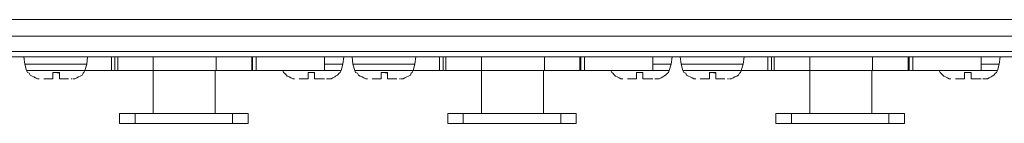
# Model space of a CAD drawing. Extents: x -300 to 985, y -83 to 420.
# Drawn here: x 679 to 755, y 109 to 117 of the extents above; entities that cross this region are included whole.
import ezdxf

# ---------------------------------------------------------------- set-up
doc = ezdxf.new("R2010")
doc.units = 0
doc.layers.add('_____1', color=160, linetype='Continuous')

# ---------------------------------------------------------------- blocks, each defined once
blk = doc.blocks.new('MSB16 TOP')
at = {"layer": '_____1', "color": 7, "lineweight": 0}
for p, q in [((-217.995, -272.504), (217.995, -272.504)), ((-217.995, -272.504), (217.995, -272.504)), ((240.013, -273.774), (-240.013, -273.774)), ((240.013, -273.774), (-240.013, -273.774)), ((240.013, -274.974), (-240.013, -274.974)), ((240.013, -274.974), (-240.013, -274.974)), ((240.013, -275.398), (-240.013, -275.398)), ((240.013, -275.398), (-240.013, -275.398)), ((-64.881, -275.398), (-64.811, -275.961)), ((-64.881, -275.398), (-64.811, -275.961)), ((-60.01, -275.961), (-59.941, -275.398)), ((-60.01, -275.961), (-59.941, -275.398)), ((-58.105, -276.456), (-58.105, -275.398)), ((-58.105, -276.456), (-58.105, -275.398)), ((-57.823, -276.456), (-57.823, -275.398)), ((-57.823, -276.456), (-57.823, -275.398)), ((-57.613, -275.398), (-57.613, -276.456)), ((-57.613, -275.398), (-57.613, -276.456)), ((-54.861, -276.456), (-54.861, -275.398)), ((-54.861, -276.456), (-54.861, -275.398)), ((-49.993, -275.398), (-49.993, -276.456)), ((-49.993, -275.398), (-49.993, -276.456)), ((-47.241, -276.456), (-47.241, -275.398)), ((-47.241, -276.456), (-47.241, -275.398)), ((-47.17, -275.398), (-47.17, -276.456)), ((-47.17, -275.398), (-47.17, -276.456)), ((-46.888, -275.398), (-46.888, -276.456)), ((-46.888, -275.398), (-46.888, -276.456)), ((-41.597, -276.456), (-41.597, -275.398)), ((-41.597, -276.456), (-41.597, -275.398)), ((-40.183, -275.961), (-40.113, -275.398)), ((-40.183, -275.961), (-40.113, -275.398)), ((-39.477, -275.398), (-39.406, -275.961)), ((-39.477, -275.398), (-39.406, -275.961)), ((-34.609, -275.961), (-34.539, -275.398)), ((-34.609, -275.961), (-34.539, -275.398)), ((-32.704, -276.456), (-32.704, -275.398)), ((-32.704, -276.456), (-32.704, -275.398)), ((-32.423, -276.456), (-32.423, -275.398)), ((-32.423, -276.456), (-32.423, -275.398)), ((-32.21, -275.398), (-32.21, -276.456)), ((-32.21, -275.398), (-32.21, -276.456)), ((-29.46, -276.456), (-29.46, -275.398)), ((-29.46, -276.456), (-29.46, -275.398)), ((-24.59, -275.398), (-24.59, -276.456)), ((-24.59, -275.398), (-24.59, -276.456)), ((-21.84, -276.456), (-21.84, -275.398)), ((-21.84, -276.456), (-21.84, -275.398)), ((-21.769, -275.398), (-21.769, -276.456)), ((-21.769, -275.398), (-21.769, -276.456)), ((-21.487, -275.398), (-21.487, -276.456)), ((-21.487, -275.398), (-21.487, -276.456)), ((-16.192, -276.456), (-16.192, -275.398)), ((-16.192, -276.456), (-16.192, -275.398)), ((-14.782, -275.961), (-14.711, -275.398)), ((-14.782, -275.961), (-14.711, -275.398)), ((-14.076, -275.398), (-14.006, -275.961)), ((-14.076, -275.398), (-14.006, -275.961)), ((-9.209, -275.961), (-9.138, -275.398)), ((-9.209, -275.961), (-9.138, -275.398)), ((-7.304, -276.456), (-7.304, -275.398)), ((-7.304, -276.456), (-7.304, -275.398)), ((-7.022, -276.456), (-7.022, -275.398)), ((-7.022, -276.456), (-7.022, -275.398)), ((-6.809, -275.398), (-6.809, -276.456)), ((-6.809, -275.398), (-6.809, -276.456)), ((-4.057, -276.456), (-4.057, -275.398)), ((-4.057, -276.456), (-4.057, -275.398)), ((0.812, -275.398), (0.812, -276.456)), ((0.812, -275.398), (0.812, -276.456)), ((3.564, -276.456), (3.564, -275.398)), ((3.564, -276.456), (3.564, -275.398)), ((3.634, -275.398), (3.634, -276.456)), ((3.634, -275.398), (3.634, -276.456)), ((3.917, -275.398), (3.917, -276.456)), ((3.917, -275.398), (3.917, -276.456)), ((9.209, -276.456), (9.209, -275.398)), ((9.209, -276.456), (9.209, -275.398)), ((10.619, -275.961), (10.69, -275.398)), ((10.619, -275.961), (10.69, -275.398)), ((-64.811, -275.961), (-64.669, -276.456)), ((-64.811, -275.961), (-64.669, -276.456)), ((-62.482, -276.596), (-62.129, -276.667)), ((-62.482, -276.596), (-62.129, -276.667)), ((-60.152, -276.456), (-60.01, -275.961)), ((-60.152, -276.456), (-60.01, -275.961)), ((-57.613, -276.456), (-57.823, -276.456)), ((-57.613, -276.456), (-57.823, -276.456)), ((-54.861, -276.456), (-54.861, -279.773)), ((-54.861, -276.456), (-54.861, -279.773)), ((-50.063, -279.773), (-50.063, -276.456)), ((-50.063, -279.773), (-50.063, -276.456)), ((-47.17, -276.456), (-47.241, -276.456)), ((-47.17, -276.456), (-47.241, -276.456)), ((-40.324, -276.456), (-40.183, -275.961)), ((-40.324, -276.456), (-40.183, -275.961)), ((-39.406, -275.961), (-39.266, -276.456)), ((-39.406, -275.961), (-39.266, -276.456)), ((-37.08, -276.596), (-36.727, -276.667)), ((-37.08, -276.596), (-36.727, -276.667)), ((-34.751, -276.456), (-34.609, -275.961)), ((-34.751, -276.456), (-34.609, -275.961)), ((-32.21, -276.456), (-32.423, -276.456)), ((-32.21, -276.456), (-32.423, -276.456)), ((-29.46, -276.456), (-29.46, -279.773)), ((-29.46, -276.456), (-29.46, -279.773)), ((-24.661, -279.773), (-24.661, -276.456)), ((-24.661, -279.773), (-24.661, -276.456)), ((-21.769, -276.456), (-21.84, -276.456)), ((-21.769, -276.456), (-21.84, -276.456)), ((-14.923, -276.456), (-14.782, -275.961)), ((-14.923, -276.456), (-14.782, -275.961)), ((-14.006, -275.961), (-13.866, -276.456)), ((-14.006, -275.961), (-13.866, -276.456)), ((-11.677, -276.596), (-11.324, -276.667)), ((-11.677, -276.596), (-11.324, -276.667)), ((-9.349, -276.456), (-9.209, -275.961)), ((-9.349, -276.456), (-9.209, -275.961)), ((-6.809, -276.456), (-7.022, -276.456)), ((-6.809, -276.456), (-7.022, -276.456)), ((-4.057, -276.456), (-4.057, -279.773)), ((-4.057, -276.456), (-4.057, -279.773)), ((0.742, -279.773), (0.742, -276.456)), ((0.742, -279.773), (0.742, -276.456)), ((3.634, -276.456), (3.564, -276.456)), ((3.634, -276.456), (3.564, -276.456)), ((10.477, -276.456), (10.619, -275.961)), ((10.477, -276.456), (10.619, -275.961)), ((-57.471, -280.549), (-57.471, -279.773)), ((-57.471, -280.549), (-57.471, -279.773)), ((-56.271, -280.549), (-56.271, -279.773)), ((-56.271, -280.549), (-56.271, -279.773)), ((-48.722, -280.549), (-48.722, -279.773)), ((-48.722, -280.549), (-48.722, -279.773)), ((-47.522, -280.549), (-47.522, -279.773)), ((-47.522, -280.549), (-47.522, -279.773)), ((-32.07, -280.549), (-32.07, -279.773)), ((-32.07, -280.549), (-32.07, -279.773)), ((-30.87, -280.549), (-30.87, -279.773)), ((-30.87, -280.549), (-30.87, -279.773)), ((-23.321, -280.549), (-23.321, -279.773)), ((-23.321, -280.549), (-23.321, -279.773)), ((-22.122, -280.549), (-22.122, -279.773)), ((-22.122, -280.549), (-22.122, -279.773)), ((-6.667, -280.549), (-6.667, -279.773)), ((-6.667, -280.549), (-6.667, -279.773)), ((-5.469, -280.549), (-5.469, -279.773)), ((-5.469, -280.549), (-5.469, -279.773)), ((2.081, -280.549), (2.081, -279.773)), ((2.081, -280.549), (2.081, -279.773)), ((3.281, -280.549), (3.281, -279.773)), ((3.281, -280.549), (3.281, -279.773))]:
    blk.add_line(p, q, dxfattribs=at)
for points in [[(-64.811, -275.961), (-64.598, -275.961), (-64.105, -275.961), (-63.329, -275.961), (-62.411, -275.961), (-61.495, -275.961), (-60.716, -275.961), (-60.152, -275.961), (-60.01, -275.961)], [(-64.811, -275.961), (-64.598, -275.961), (-64.105, -275.961), (-63.329, -275.961), (-62.411, -275.961), (-61.495, -275.961), (-60.716, -275.961), (-60.152, -275.961), (-60.01, -275.961)], [(-64.669, -276.456), (-64.598, -276.596), (-64.458, -276.667), (-64.387, -276.808), (-64.245, -276.879), (-64.105, -276.948), (-63.964, -277.019), (-63.822, -277.09), (-63.682, -277.09)], [(-64.669, -276.456), (-64.458, -276.456), (-63.964, -276.456), (-63.258, -276.456), (-62.411, -276.456), (-61.564, -276.456), (-60.788, -276.456), (-60.294, -276.456), (-60.152, -276.456)], [(-64.669, -276.456), (-64.598, -276.596), (-64.458, -276.667), (-64.387, -276.808), (-64.245, -276.879), (-64.105, -276.948), (-63.964, -277.019), (-63.822, -277.09), (-63.682, -277.09)], [(-64.669, -276.456), (-64.458, -276.456), (-63.964, -276.456), (-63.258, -276.456), (-62.411, -276.456), (-61.564, -276.456), (-60.788, -276.456), (-60.294, -276.456), (-60.152, -276.456)], [(-62.624, -276.596), (-62.553, -276.596), (-62.482, -276.596), (-62.411, -276.596), (-62.34, -276.596), (-62.27, -276.596), (-62.2, -276.596), (-62.129, -276.596)], [(-62.624, -277.09), (-62.624, -277.09), (-62.624, -277.019), (-62.624, -276.948), (-62.624, -276.879), (-62.624, -276.808), (-62.624, -276.737), (-62.624, -276.667), (-62.624, -276.596)], [(-62.624, -276.596), (-62.553, -276.596), (-62.482, -276.596), (-62.411, -276.596), (-62.34, -276.596), (-62.27, -276.596), (-62.2, -276.596), (-62.129, -276.596)], [(-62.624, -277.09), (-62.624, -277.09), (-62.624, -277.019), (-62.624, -276.948), (-62.624, -276.879), (-62.624, -276.808), (-62.624, -276.737), (-62.624, -276.667), (-62.624, -276.596)], [(-62.129, -276.596), (-62.129, -276.737), (-62.129, -276.808), (-62.129, -276.948), (-62.129, -277.019), (-62.129, -277.09)], [(-62.129, -276.596), (-62.129, -276.737), (-62.129, -276.808), (-62.129, -276.948), (-62.129, -277.019), (-62.129, -277.09)], [(-61.071, -277.09), (-60.93, -277.09), (-60.788, -277.019), (-60.646, -276.948), (-60.505, -276.879), (-60.363, -276.808), (-60.294, -276.667), (-60.224, -276.596), (-60.152, -276.456)], [(-61.071, -277.09), (-60.93, -277.09), (-60.788, -277.019), (-60.646, -276.948), (-60.505, -276.879), (-60.363, -276.808), (-60.294, -276.667), (-60.224, -276.596), (-60.152, -276.456)], [(-60.152, -276.456), (-59.73, -276.456), (-58.105, -276.456)], [(-60.152, -276.456), (-59.73, -276.456), (-58.105, -276.456)], [(-58.105, -276.456), (-58.105, -276.456), (-58.036, -276.456), (-57.965, -276.456), (-57.894, -276.456), (-57.823, -276.456)], [(-58.105, -276.456), (-58.105, -276.456), (-58.036, -276.456), (-57.965, -276.456), (-57.894, -276.456), (-57.823, -276.456)], [(-57.613, -276.456), (-56.976, -276.456), (-56.271, -276.456), (-54.861, -276.456)], [(-57.613, -276.456), (-56.976, -276.456), (-56.271, -276.456), (-54.861, -276.456)], [(-54.861, -276.456), (-52.461, -276.456), (-50.063, -276.456)], [(-54.861, -276.456), (-52.461, -276.456), (-50.063, -276.456)], [(-50.063, -276.456), (-50.063, -276.456), (-49.993, -276.456)], [(-50.063, -276.456), (-50.063, -276.456), (-49.993, -276.456)], [(-49.993, -276.456), (-49.64, -276.456), (-49.287, -276.456), (-48.933, -276.456), (-48.58, -276.456), (-48.228, -276.456), (-47.946, -276.456), (-47.593, -276.456), (-47.241, -276.456)], [(-49.993, -276.456), (-49.64, -276.456), (-49.287, -276.456), (-48.933, -276.456), (-48.58, -276.456), (-48.228, -276.456), (-47.946, -276.456), (-47.593, -276.456), (-47.241, -276.456)], [(-47.17, -276.456), (-47.099, -276.456), (-47.028, -276.456), (-46.959, -276.456), (-46.888, -276.456)], [(-47.17, -276.456), (-47.099, -276.456), (-47.028, -276.456), (-46.959, -276.456), (-46.888, -276.456)], [(-46.888, -276.456), (-45.265, -276.456), (-43.854, -276.456), (-42.796, -276.456), (-42.02, -276.456), (-41.667, -276.456), (-41.597, -276.456)], [(-46.888, -276.456), (-45.265, -276.456), (-43.854, -276.456), (-42.796, -276.456), (-42.02, -276.456), (-41.667, -276.456), (-41.597, -276.456)], [(-44.841, -276.456), (-44.77, -276.596), (-44.701, -276.667), (-44.559, -276.808), (-44.489, -276.879), (-44.349, -276.948), (-44.207, -277.019), (-44.065, -277.09), (-43.925, -277.09)], [(-44.841, -276.456), (-44.77, -276.596), (-44.701, -276.667), (-44.559, -276.808), (-44.489, -276.879), (-44.349, -276.948), (-44.207, -277.019), (-44.065, -277.09), (-43.925, -277.09)], [(-42.865, -276.596), (-42.796, -276.596), (-42.725, -276.596), (-42.654, -276.596), (-42.584, -276.596), (-42.513, -276.596), (-42.444, -276.596), (-42.373, -276.596)], [(-42.865, -277.09), (-42.865, -277.09), (-42.865, -277.019), (-42.865, -276.948), (-42.865, -276.879), (-42.865, -276.808), (-42.865, -276.737), (-42.865, -276.667), (-42.865, -276.596)], [(-42.865, -276.596), (-42.796, -276.596), (-42.725, -276.596), (-42.654, -276.596), (-42.584, -276.596), (-42.513, -276.596), (-42.444, -276.596), (-42.373, -276.596)], [(-42.865, -277.09), (-42.865, -277.09), (-42.865, -277.019), (-42.865, -276.948), (-42.865, -276.879), (-42.865, -276.808), (-42.865, -276.737), (-42.865, -276.667), (-42.865, -276.596)], [(-42.373, -276.596), (-42.373, -276.737), (-42.373, -276.808), (-42.373, -276.948), (-42.373, -277.019), (-42.373, -277.09)], [(-42.373, -276.596), (-42.373, -276.737), (-42.373, -276.808), (-42.373, -276.948), (-42.373, -277.019), (-42.373, -277.09)], [(-41.597, -275.961), (-40.891, -275.961), (-40.397, -275.961), (-40.183, -275.961)], [(-41.597, -275.961), (-40.891, -275.961), (-40.397, -275.961), (-40.183, -275.961)], [(-41.597, -276.456), (-41.03, -276.456), (-40.539, -276.456), (-40.324, -276.456)], [(-41.597, -276.456), (-41.03, -276.456), (-40.539, -276.456), (-40.324, -276.456)], [(-41.313, -277.09), (-41.102, -277.09), (-40.96, -277.019), (-40.819, -276.948), (-40.749, -276.879), (-40.608, -276.808), (-40.466, -276.667), (-40.397, -276.596), (-40.324, -276.456)], [(-41.313, -277.09), (-41.102, -277.09), (-40.96, -277.019), (-40.819, -276.948), (-40.749, -276.879), (-40.608, -276.808), (-40.466, -276.667), (-40.397, -276.596), (-40.324, -276.456)], [(-39.406, -275.961), (-39.196, -275.961), (-38.701, -275.961), (-37.925, -275.961), (-37.009, -275.961), (-36.091, -275.961), (-35.315, -275.961), (-34.751, -275.961), (-34.609, -275.961)], [(-39.406, -275.961), (-39.196, -275.961), (-38.701, -275.961), (-37.925, -275.961), (-37.009, -275.961), (-36.091, -275.961), (-35.315, -275.961), (-34.751, -275.961), (-34.609, -275.961)], [(-39.266, -276.456), (-39.196, -276.596), (-39.054, -276.667), (-38.985, -276.808), (-38.843, -276.879), (-38.701, -276.948), (-38.561, -277.019), (-38.419, -277.09), (-38.278, -277.09)], [(-39.266, -276.456), (-39.054, -276.456), (-38.561, -276.456), (-37.856, -276.456), (-37.009, -276.456), (-36.162, -276.456), (-35.386, -276.456), (-34.891, -276.456), (-34.751, -276.456)], [(-39.266, -276.456), (-39.196, -276.596), (-39.054, -276.667), (-38.985, -276.808), (-38.843, -276.879), (-38.701, -276.948), (-38.561, -277.019), (-38.419, -277.09), (-38.278, -277.09)], [(-39.266, -276.456), (-39.054, -276.456), (-38.561, -276.456), (-37.856, -276.456), (-37.009, -276.456), (-36.162, -276.456), (-35.386, -276.456), (-34.891, -276.456), (-34.751, -276.456)], [(-37.22, -276.596), (-37.149, -276.596), (-37.08, -276.596), (-37.009, -276.596), (-36.938, -276.596), (-36.867, -276.596), (-36.796, -276.596), (-36.727, -276.596)], [(-37.22, -277.09), (-37.22, -277.09), (-37.22, -277.019), (-37.22, -276.948), (-37.22, -276.879), (-37.22, -276.808), (-37.22, -276.737), (-37.22, -276.667), (-37.22, -276.596)], [(-37.22, -276.596), (-37.149, -276.596), (-37.08, -276.596), (-37.009, -276.596), (-36.938, -276.596), (-36.867, -276.596), (-36.796, -276.596), (-36.727, -276.596)], [(-37.22, -277.09), (-37.22, -277.09), (-37.22, -277.019), (-37.22, -276.948), (-37.22, -276.879), (-37.22, -276.808), (-37.22, -276.737), (-37.22, -276.667), (-37.22, -276.596)], [(-36.727, -276.596), (-36.727, -276.737), (-36.727, -276.808), (-36.727, -276.948), (-36.727, -277.019), (-36.727, -277.09)], [(-36.727, -276.596), (-36.727, -276.737), (-36.727, -276.808), (-36.727, -276.948), (-36.727, -277.019), (-36.727, -277.09)], [(-35.667, -277.09), (-35.527, -277.09), (-35.386, -277.019), (-35.244, -276.948), (-35.104, -276.879), (-34.962, -276.808), (-34.891, -276.667), (-34.822, -276.596), (-34.751, -276.456)], [(-35.667, -277.09), (-35.527, -277.09), (-35.386, -277.019), (-35.244, -276.948), (-35.104, -276.879), (-34.962, -276.808), (-34.891, -276.667), (-34.822, -276.596), (-34.751, -276.456)], [(-34.751, -276.456), (-34.328, -276.456), (-32.704, -276.456)], [(-34.751, -276.456), (-34.328, -276.456), (-32.704, -276.456)], [(-32.704, -276.456), (-32.704, -276.456), (-32.634, -276.456), (-32.563, -276.456), (-32.493, -276.456), (-32.423, -276.456)], [(-32.704, -276.456), (-32.704, -276.456), (-32.634, -276.456), (-32.563, -276.456), (-32.493, -276.456), (-32.423, -276.456)], [(-32.21, -276.456), (-31.576, -276.456), (-30.87, -276.456), (-29.46, -276.456)], [(-32.21, -276.456), (-31.576, -276.456), (-30.87, -276.456), (-29.46, -276.456)], [(-29.46, -276.456), (-27.06, -276.456), (-24.661, -276.456)], [(-29.46, -276.456), (-27.06, -276.456), (-24.661, -276.456)], [(-24.661, -276.456), (-24.661, -276.456), (-24.59, -276.456)], [(-24.661, -276.456), (-24.661, -276.456), (-24.59, -276.456)], [(-24.59, -276.456), (-24.237, -276.456), (-23.885, -276.456), (-23.532, -276.456), (-23.179, -276.456), (-22.827, -276.456), (-22.545, -276.456), (-22.192, -276.456), (-21.84, -276.456)], [(-24.59, -276.456), (-24.237, -276.456), (-23.885, -276.456), (-23.532, -276.456), (-23.179, -276.456), (-22.827, -276.456), (-22.545, -276.456), (-22.192, -276.456), (-21.84, -276.456)], [(-21.769, -276.456), (-21.698, -276.456), (-21.627, -276.456), (-21.556, -276.456), (-21.487, -276.456)], [(-21.769, -276.456), (-21.698, -276.456), (-21.627, -276.456), (-21.556, -276.456), (-21.487, -276.456)], [(-21.487, -276.456), (-19.864, -276.456), (-18.452, -276.456), (-17.392, -276.456), (-16.616, -276.456), (-16.263, -276.456), (-16.192, -276.456)], [(-21.487, -276.456), (-19.864, -276.456), (-18.452, -276.456), (-17.392, -276.456), (-16.616, -276.456), (-16.263, -276.456), (-16.192, -276.456)], [(-19.439, -276.456), (-19.368, -276.596), (-19.297, -276.667), (-19.157, -276.808), (-19.086, -276.879), (-18.944, -276.948), (-18.804, -277.019), (-18.663, -277.09), (-18.521, -277.09)], [(-19.439, -276.456), (-19.368, -276.596), (-19.297, -276.667), (-19.157, -276.808), (-19.086, -276.879), (-18.944, -276.948), (-18.804, -277.019), (-18.663, -277.09), (-18.521, -277.09)], [(-17.463, -276.596), (-17.392, -276.596), (-17.321, -276.596), (-17.252, -276.596), (-17.181, -276.596), (-17.11, -276.596), (-17.039, -276.596), (-16.969, -276.596)], [(-17.463, -277.09), (-17.463, -277.09), (-17.463, -277.019), (-17.463, -276.948), (-17.463, -276.879), (-17.463, -276.808), (-17.463, -276.737), (-17.463, -276.667), (-17.463, -276.596)], [(-17.463, -276.596), (-17.392, -276.596), (-17.321, -276.596), (-17.252, -276.596), (-17.181, -276.596), (-17.11, -276.596), (-17.039, -276.596), (-16.969, -276.596)], [(-17.463, -277.09), (-17.463, -277.09), (-17.463, -277.019), (-17.463, -276.948), (-17.463, -276.879), (-17.463, -276.808), (-17.463, -276.737), (-17.463, -276.667), (-17.463, -276.596)], [(-16.969, -276.596), (-16.969, -276.737), (-16.969, -276.808), (-16.969, -276.948), (-16.969, -277.019), (-16.969, -277.09)], [(-16.969, -276.596), (-16.969, -276.737), (-16.969, -276.808), (-16.969, -276.948), (-16.969, -277.019), (-16.969, -277.09)], [(-16.192, -275.961), (-15.487, -275.961), (-14.994, -275.961), (-14.782, -275.961)], [(-16.192, -275.961), (-15.487, -275.961), (-14.994, -275.961), (-14.782, -275.961)], [(-16.192, -276.456), (-15.629, -276.456), (-15.134, -276.456), (-14.923, -276.456)], [(-16.192, -276.456), (-15.629, -276.456), (-15.134, -276.456), (-14.923, -276.456)], [(-15.911, -277.09), (-15.7, -277.09), (-15.558, -277.019), (-15.418, -276.948), (-15.347, -276.879), (-15.205, -276.808), (-15.064, -276.667), (-14.994, -276.596), (-14.923, -276.456)], [(-15.911, -277.09), (-15.7, -277.09), (-15.558, -277.019), (-15.418, -276.948), (-15.347, -276.879), (-15.205, -276.808), (-15.064, -276.667), (-14.994, -276.596), (-14.923, -276.456)], [(-14.006, -275.961), (-13.795, -275.961), (-13.3, -275.961), (-12.524, -275.961), (-11.608, -275.961), (-10.69, -275.961), (-9.914, -275.961), (-9.349, -275.961), (-9.209, -275.961)], [(-14.006, -275.961), (-13.795, -275.961), (-13.3, -275.961), (-12.524, -275.961), (-11.608, -275.961), (-10.69, -275.961), (-9.914, -275.961), (-9.349, -275.961), (-9.209, -275.961)], [(-13.866, -276.456), (-13.795, -276.596), (-13.653, -276.667), (-13.582, -276.808), (-13.442, -276.879), (-13.3, -276.948), (-13.159, -277.019), (-13.018, -277.09), (-12.877, -277.09)], [(-13.866, -276.456), (-13.653, -276.456), (-13.159, -276.456), (-12.453, -276.456), (-11.608, -276.456), (-10.761, -276.456), (-9.985, -276.456), (-9.49, -276.456), (-9.349, -276.456)], [(-13.866, -276.456), (-13.795, -276.596), (-13.653, -276.667), (-13.582, -276.808), (-13.442, -276.879), (-13.3, -276.948), (-13.159, -277.019), (-13.018, -277.09), (-12.877, -277.09)], [(-13.866, -276.456), (-13.653, -276.456), (-13.159, -276.456), (-12.453, -276.456), (-11.608, -276.456), (-10.761, -276.456), (-9.985, -276.456), (-9.49, -276.456), (-9.349, -276.456)], [(-11.819, -276.596), (-11.748, -276.596), (-11.677, -276.596), (-11.608, -276.596), (-11.537, -276.596), (-11.466, -276.596), (-11.395, -276.596), (-11.324, -276.596)], [(-11.819, -277.09), (-11.819, -277.09), (-11.819, -277.019), (-11.819, -276.948), (-11.819, -276.879), (-11.819, -276.808), (-11.819, -276.737), (-11.819, -276.667), (-11.819, -276.596)], [(-11.819, -276.596), (-11.748, -276.596), (-11.677, -276.596), (-11.608, -276.596), (-11.537, -276.596), (-11.466, -276.596), (-11.395, -276.596), (-11.324, -276.596)], [(-11.819, -277.09), (-11.819, -277.09), (-11.819, -277.019), (-11.819, -276.948), (-11.819, -276.879), (-11.819, -276.808), (-11.819, -276.737), (-11.819, -276.667), (-11.819, -276.596)], [(-11.324, -276.596), (-11.324, -276.737), (-11.324, -276.808), (-11.324, -276.948), (-11.324, -277.019), (-11.324, -277.09)], [(-11.324, -276.596), (-11.324, -276.737), (-11.324, -276.808), (-11.324, -276.948), (-11.324, -277.019), (-11.324, -277.09)], [(-10.266, -277.09), (-10.125, -277.09), (-9.985, -277.019), (-9.843, -276.948), (-9.703, -276.879), (-9.561, -276.808), (-9.49, -276.667), (-9.419, -276.596), (-9.349, -276.456)], [(-10.266, -277.09), (-10.125, -277.09), (-9.985, -277.019), (-9.843, -276.948), (-9.703, -276.879), (-9.561, -276.808), (-9.49, -276.667), (-9.419, -276.596), (-9.349, -276.456)], [(-9.349, -276.456), (-8.927, -276.456), (-7.304, -276.456)], [(-9.349, -276.456), (-8.927, -276.456), (-7.304, -276.456)], [(-7.304, -276.456), (-7.304, -276.456), (-7.233, -276.456), (-7.162, -276.456), (-7.091, -276.456), (-7.022, -276.456)], [(-7.304, -276.456), (-7.304, -276.456), (-7.233, -276.456), (-7.162, -276.456), (-7.091, -276.456), (-7.022, -276.456)], [(-6.809, -276.456), (-6.175, -276.456), (-5.469, -276.456), (-4.057, -276.456)], [(-6.809, -276.456), (-6.175, -276.456), (-5.469, -276.456), (-4.057, -276.456)], [(-4.057, -276.456), (-1.659, -276.456), (0.742, -276.456)], [(-4.057, -276.456), (-1.659, -276.456), (0.742, -276.456)], [(0.742, -276.456), (0.742, -276.456), (0.812, -276.456)], [(0.742, -276.456), (0.742, -276.456), (0.812, -276.456)], [(0.812, -276.456), (1.165, -276.456), (1.518, -276.456), (1.87, -276.456), (2.223, -276.456), (2.576, -276.456), (2.859, -276.456), (3.212, -276.456), (3.564, -276.456)], [(0.812, -276.456), (1.165, -276.456), (1.518, -276.456), (1.87, -276.456), (2.223, -276.456), (2.576, -276.456), (2.859, -276.456), (3.212, -276.456), (3.564, -276.456)], [(3.634, -276.456), (3.704, -276.456), (3.775, -276.456), (3.846, -276.456), (3.917, -276.456)], [(3.634, -276.456), (3.704, -276.456), (3.775, -276.456), (3.846, -276.456), (3.917, -276.456)], [(3.917, -276.456), (5.539, -276.456), (6.951, -276.456), (8.009, -276.456), (8.785, -276.456), (9.138, -276.456), (9.209, -276.456)], [(3.917, -276.456), (5.539, -276.456), (6.951, -276.456), (8.009, -276.456), (8.785, -276.456), (9.138, -276.456), (9.209, -276.456)], [(5.962, -276.456), (6.033, -276.596), (6.104, -276.667), (6.246, -276.808), (6.315, -276.879), (6.457, -276.948), (6.598, -277.019), (6.738, -277.09), (6.88, -277.09)], [(5.962, -276.456), (6.033, -276.596), (6.104, -276.667), (6.246, -276.808), (6.315, -276.879), (6.457, -276.948), (6.598, -277.019), (6.738, -277.09), (6.88, -277.09)], [(7.938, -276.596), (8.009, -276.596), (8.08, -276.596), (8.151, -276.596), (8.22, -276.596), (8.291, -276.596), (8.361, -276.596), (8.432, -276.596)], [(7.938, -277.09), (7.938, -277.09), (7.938, -277.019), (7.938, -276.948), (7.938, -276.879), (7.938, -276.808), (7.938, -276.737), (7.938, -276.667), (7.938, -276.596)], [(7.938, -276.596), (8.009, -276.596), (8.08, -276.596), (8.151, -276.596), (8.22, -276.596), (8.291, -276.596), (8.361, -276.596), (8.432, -276.596)], [(7.938, -277.09), (7.938, -277.09), (7.938, -277.019), (7.938, -276.948), (7.938, -276.879), (7.938, -276.808), (7.938, -276.737), (7.938, -276.667), (7.938, -276.596)], [(8.432, -276.596), (8.432, -276.737), (8.432, -276.808), (8.432, -276.948), (8.432, -277.019), (8.432, -277.09)], [(8.432, -276.596), (8.432, -276.737), (8.432, -276.808), (8.432, -276.948), (8.432, -277.019), (8.432, -277.09)], [(9.209, -275.961), (9.914, -275.961), (10.408, -275.961), (10.619, -275.961)], [(9.209, -275.961), (9.914, -275.961), (10.408, -275.961), (10.619, -275.961)], [(9.209, -276.456), (9.772, -276.456), (10.266, -276.456), (10.477, -276.456)], [(9.209, -276.456), (9.772, -276.456), (10.266, -276.456), (10.477, -276.456)], [(9.49, -277.09), (9.703, -277.09), (9.843, -277.019), (9.985, -276.948), (10.056, -276.879), (10.196, -276.808), (10.337, -276.667), (10.408, -276.596), (10.477, -276.456)], [(9.49, -277.09), (9.703, -277.09), (9.843, -277.019), (9.985, -276.948), (10.056, -276.879), (10.196, -276.808), (10.337, -276.667), (10.408, -276.596), (10.477, -276.456)], [(-63.329, -277.09), (-63.046, -277.09), (-62.624, -277.09)], [(-63.329, -277.09), (-63.046, -277.09), (-62.624, -277.09)], [(-62.129, -277.09), (-61.706, -277.09), (-61.424, -277.09)], [(-62.129, -277.09), (-61.706, -277.09), (-61.424, -277.09)], [(-61.141, -277.09), (-61.141, -277.09), (-61.212, -277.09)], [(-61.141, -277.09), (-61.141, -277.09), (-61.212, -277.09)], [(-43.572, -277.09), (-43.218, -277.09), (-42.865, -277.09)], [(-43.572, -277.09), (-43.218, -277.09), (-42.865, -277.09)], [(-42.373, -277.09), (-41.949, -277.09), (-41.597, -277.09)], [(-42.373, -277.09), (-41.949, -277.09), (-41.597, -277.09)], [(-41.313, -277.09), (-41.313, -277.09), (-41.384, -277.09), (-41.455, -277.09)], [(-41.313, -277.09), (-41.313, -277.09), (-41.384, -277.09), (-41.455, -277.09)], [(-37.925, -277.09), (-37.643, -277.09), (-37.22, -277.09)], [(-37.925, -277.09), (-37.643, -277.09), (-37.22, -277.09)], [(-36.727, -277.09), (-36.303, -277.09), (-36.02, -277.09)], [(-36.727, -277.09), (-36.303, -277.09), (-36.02, -277.09)], [(-35.738, -277.09), (-35.738, -277.09), (-35.809, -277.09)], [(-35.738, -277.09), (-35.738, -277.09), (-35.809, -277.09)], [(-18.168, -277.09), (-17.816, -277.09), (-17.463, -277.09)], [(-18.168, -277.09), (-17.816, -277.09), (-17.463, -277.09)], [(-16.969, -277.09), (-16.547, -277.09), (-16.192, -277.09)], [(-16.969, -277.09), (-16.547, -277.09), (-16.192, -277.09)], [(-15.911, -277.09), (-15.911, -277.09), (-15.981, -277.09), (-16.052, -277.09)], [(-15.911, -277.09), (-15.911, -277.09), (-15.981, -277.09), (-16.052, -277.09)], [(-12.524, -277.09), (-12.242, -277.09), (-11.819, -277.09)], [(-12.524, -277.09), (-12.242, -277.09), (-11.819, -277.09)], [(-11.324, -277.09), (-10.901, -277.09), (-10.619, -277.09)], [(-11.324, -277.09), (-10.901, -277.09), (-10.619, -277.09)], [(-10.337, -277.09), (-10.337, -277.09), (-10.408, -277.09)], [(-10.337, -277.09), (-10.337, -277.09), (-10.408, -277.09)], [(7.233, -277.09), (7.585, -277.09), (7.938, -277.09)], [(7.233, -277.09), (7.585, -277.09), (7.938, -277.09)], [(8.432, -277.09), (8.856, -277.09), (9.209, -277.09)], [(8.432, -277.09), (8.856, -277.09), (9.209, -277.09)], [(9.49, -277.09), (9.49, -277.09), (9.419, -277.09), (9.349, -277.09)], [(9.49, -277.09), (9.49, -277.09), (9.419, -277.09), (9.349, -277.09)], [(-56.271, -279.773), (-56.553, -279.773), (-56.766, -279.773), (-56.976, -279.773), (-57.189, -279.773), (-57.329, -279.773), (-57.4, -279.773), (-57.471, -279.773)], [(-56.271, -279.773), (-56.553, -279.773), (-56.766, -279.773), (-56.976, -279.773), (-57.189, -279.773), (-57.329, -279.773), (-57.4, -279.773), (-57.471, -279.773)], [(-48.722, -279.773), (-49.64, -279.773), (-50.556, -279.773), (-51.545, -279.773), (-52.461, -279.773), (-53.45, -279.773), (-54.437, -279.773), (-55.355, -279.773), (-56.271, -279.773)], [(-48.722, -279.773), (-49.64, -279.773), (-50.556, -279.773), (-51.545, -279.773), (-52.461, -279.773), (-53.45, -279.773), (-54.437, -279.773), (-55.355, -279.773), (-56.271, -279.773)], [(-47.522, -279.773), (-47.522, -279.773), (-47.593, -279.773), (-47.664, -279.773), (-47.804, -279.773), (-48.017, -279.773), (-48.228, -279.773), (-48.44, -279.773), (-48.722, -279.773)], [(-47.522, -279.773), (-47.522, -279.773), (-47.593, -279.773), (-47.664, -279.773), (-47.804, -279.773), (-48.017, -279.773), (-48.228, -279.773), (-48.44, -279.773), (-48.722, -279.773)], [(-30.87, -279.773), (-31.152, -279.773), (-31.365, -279.773), (-31.576, -279.773), (-31.788, -279.773), (-31.928, -279.773), (-31.999, -279.773), (-32.07, -279.773)], [(-30.87, -279.773), (-31.152, -279.773), (-31.365, -279.773), (-31.576, -279.773), (-31.788, -279.773), (-31.928, -279.773), (-31.999, -279.773), (-32.07, -279.773)], [(-23.321, -279.773), (-24.237, -279.773), (-25.155, -279.773), (-26.142, -279.773), (-27.06, -279.773), (-28.047, -279.773), (-29.036, -279.773), (-29.952, -279.773), (-30.87, -279.773)], [(-23.321, -279.773), (-24.237, -279.773), (-25.155, -279.773), (-26.142, -279.773), (-27.06, -279.773), (-28.047, -279.773), (-29.036, -279.773), (-29.952, -279.773), (-30.87, -279.773)], [(-22.122, -279.773), (-22.122, -279.773), (-22.192, -279.773), (-22.263, -279.773), (-22.403, -279.773), (-22.616, -279.773), (-22.827, -279.773), (-23.039, -279.773), (-23.321, -279.773)], [(-22.122, -279.773), (-22.122, -279.773), (-22.192, -279.773), (-22.263, -279.773), (-22.403, -279.773), (-22.616, -279.773), (-22.827, -279.773), (-23.039, -279.773), (-23.321, -279.773)], [(-5.469, -279.773), (-5.751, -279.773), (-5.962, -279.773), (-6.175, -279.773), (-6.386, -279.773), (-6.527, -279.773), (-6.598, -279.773), (-6.667, -279.773)], [(-5.469, -279.773), (-5.751, -279.773), (-5.962, -279.773), (-6.175, -279.773), (-6.386, -279.773), (-6.527, -279.773), (-6.598, -279.773), (-6.667, -279.773)], [(2.081, -279.773), (1.165, -279.773), (0.247, -279.773), (-0.742, -279.773), (-1.659, -279.773), (-2.647, -279.773), (-3.634, -279.773), (-4.552, -279.773), (-5.469, -279.773)], [(2.081, -279.773), (1.165, -279.773), (0.247, -279.773), (-0.742, -279.773), (-1.659, -279.773), (-2.647, -279.773), (-3.634, -279.773), (-4.552, -279.773), (-5.469, -279.773)], [(3.281, -279.773), (3.281, -279.773), (3.212, -279.773), (3.141, -279.773), (2.999, -279.773), (2.788, -279.773), (2.576, -279.773), (2.365, -279.773), (2.081, -279.773)], [(3.281, -279.773), (3.281, -279.773), (3.212, -279.773), (3.141, -279.773), (2.999, -279.773), (2.788, -279.773), (2.576, -279.773), (2.365, -279.773), (2.081, -279.773)], [(-57.471, -280.549), (-57.471, -280.549), (-57.4, -280.549), (-57.329, -280.549), (-57.189, -280.549), (-56.976, -280.549), (-56.766, -280.549), (-56.553, -280.549), (-56.271, -280.549)], [(-57.471, -280.549), (-57.471, -280.549), (-57.4, -280.549), (-57.329, -280.549), (-57.189, -280.549), (-56.976, -280.549), (-56.766, -280.549), (-56.553, -280.549), (-56.271, -280.549)], [(-56.271, -280.549), (-55.355, -280.549), (-54.437, -280.549), (-53.45, -280.549), (-52.461, -280.549), (-51.545, -280.549), (-50.556, -280.549), (-49.64, -280.549), (-48.722, -280.549)], [(-56.271, -280.549), (-55.355, -280.549), (-54.437, -280.549), (-53.45, -280.549), (-52.461, -280.549), (-51.545, -280.549), (-50.556, -280.549), (-49.64, -280.549), (-48.722, -280.549)], [(-48.722, -280.549), (-48.44, -280.549), (-48.228, -280.549), (-48.017, -280.549), (-47.804, -280.549), (-47.664, -280.549), (-47.593, -280.549), (-47.522, -280.549)], [(-48.722, -280.549), (-48.44, -280.549), (-48.228, -280.549), (-48.017, -280.549), (-47.804, -280.549), (-47.664, -280.549), (-47.593, -280.549), (-47.522, -280.549)], [(-32.07, -280.549), (-32.07, -280.549), (-31.999, -280.549), (-31.928, -280.549), (-31.788, -280.549), (-31.576, -280.549), (-31.365, -280.549), (-31.152, -280.549), (-30.87, -280.549)], [(-32.07, -280.549), (-32.07, -280.549), (-31.999, -280.549), (-31.928, -280.549), (-31.788, -280.549), (-31.576, -280.549), (-31.365, -280.549), (-31.152, -280.549), (-30.87, -280.549)], [(-30.87, -280.549), (-29.952, -280.549), (-29.036, -280.549), (-28.047, -280.549), (-27.06, -280.549), (-26.142, -280.549), (-25.155, -280.549), (-24.237, -280.549), (-23.321, -280.549)], [(-30.87, -280.549), (-29.952, -280.549), (-29.036, -280.549), (-28.047, -280.549), (-27.06, -280.549), (-26.142, -280.549), (-25.155, -280.549), (-24.237, -280.549), (-23.321, -280.549)], [(-23.321, -280.549), (-23.039, -280.549), (-22.827, -280.549), (-22.616, -280.549), (-22.403, -280.549), (-22.263, -280.549), (-22.192, -280.549), (-22.122, -280.549)], [(-23.321, -280.549), (-23.039, -280.549), (-22.827, -280.549), (-22.616, -280.549), (-22.403, -280.549), (-22.263, -280.549), (-22.192, -280.549), (-22.122, -280.549)], [(-6.667, -280.549), (-6.667, -280.549), (-6.598, -280.549), (-6.527, -280.549), (-6.386, -280.549), (-6.175, -280.549), (-5.962, -280.549), (-5.751, -280.549), (-5.469, -280.549)], [(-6.667, -280.549), (-6.667, -280.549), (-6.598, -280.549), (-6.527, -280.549), (-6.386, -280.549), (-6.175, -280.549), (-5.962, -280.549), (-5.751, -280.549), (-5.469, -280.549)], [(-5.469, -280.549), (-4.552, -280.549), (-3.634, -280.549), (-2.647, -280.549), (-1.659, -280.549), (-0.742, -280.549), (0.247, -280.549), (1.165, -280.549), (2.081, -280.549)], [(-5.469, -280.549), (-4.552, -280.549), (-3.634, -280.549), (-2.647, -280.549), (-1.659, -280.549), (-0.742, -280.549), (0.247, -280.549), (1.165, -280.549), (2.081, -280.549)], [(2.081, -280.549), (2.365, -280.549), (2.576, -280.549), (2.788, -280.549), (2.999, -280.549), (3.141, -280.549), (3.212, -280.549), (3.281, -280.549)], [(2.081, -280.549), (2.365, -280.549), (2.576, -280.549), (2.788, -280.549), (2.999, -280.549), (3.141, -280.549), (3.212, -280.549), (3.281, -280.549)]]:
    blk.add_lwpolyline(points, dxfattribs=at)

msp = doc.modelspace()

# ---------------------------------------------------------------- block references
at = {"linetype": 'Continuous', "lineweight": 0}
msp.add_blockref('MSB16 TOP', (744.403, 389.05), dxfattribs=at)

doc.saveas('drawing.dxf')
